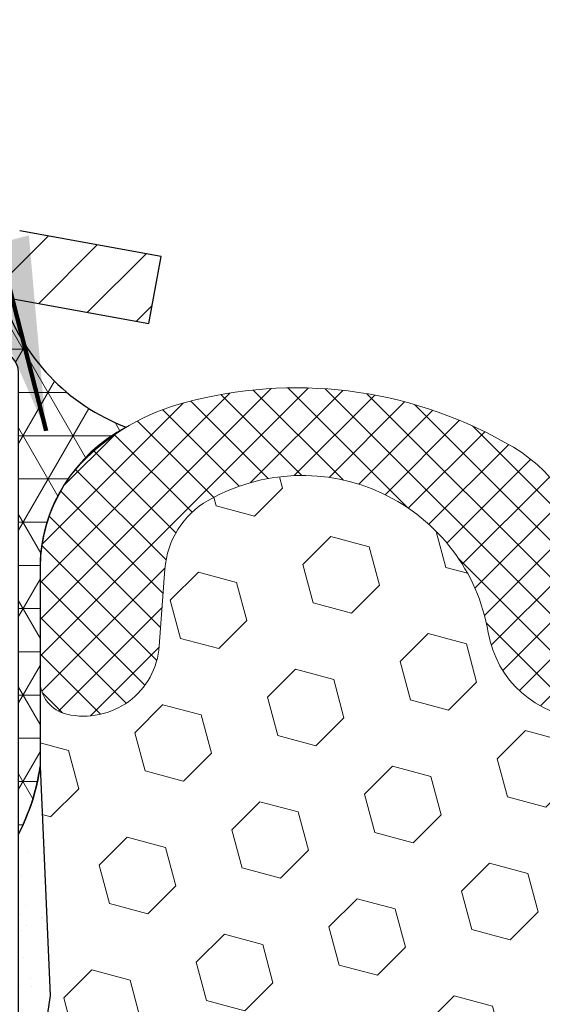
# Model space of a CAD drawing. Units: inches. Extents: x 1.8 to 51.1, y 2 to 42.1.
# Drawn here: x 22.4 to 23.2, y 29.8 to 31.2 of the extents above; entities that cross this region are included whole.
import ezdxf

# ---------------------------------------------------------------- set-up
doc = ezdxf.new("R2010")
doc.units = ezdxf.units.IN
doc.header["$MEASUREMENT"] = 0
for name, color, linetype, lineweight in [('CAPPING STRIP - H', 251, 'Continuous', 15), ('CAPPING STRIP - L', 7, 'Continuous', 25), ('CORNER BEAD - H', 50, 'Continuous', 15), ('CORNER BEAD - L', 52, 'Continuous', 25), ('EPOXY ADHESIVE - H', 50, 'Continuous', 15), ('EPOXY ADHESIVE - L', 52, 'Continuous', 25), ('FOAM INSERT - H', 150, 'Continuous', 9), ('SILICONE BELLOWS - H', 20, 'Continuous', 13), ('SILICONE BELLOWS - L', 22, 'Continuous', 13), ('TEXT - 4', 241, 'Continuous', 25)]:
    doc.layers.add(name, color=color, linetype=linetype, lineweight=lineweight)
doc.styles.add('ROMANS', font='romans', dxfattribs={"width": 0.9})
doc.styles.get("Standard").update_dxf_attribs({"font": 'arial.ttf'})
doc.dimstyles.get("Standard").update_dxf_attribs({"dimtxt": 0.18, "dimasz": 0.18, "dimexe": 0.18, "dimexo": 0.0625, "dimgap": 0.09, "dimtad": 0, "dimtih": 1, "dimtoh": 1, "dimdec": 4, "dimzin": 0, "dimdsep": 46, "dimtxsty": 'Standard', "dimcen": 0.09, "dimadec": 0, "dimazin": 0, "dimtfac": 1, "dimtdec": 4, "dimtofl": 0, "dimtmove": 0, "dimatfit": 3, "dimfxl": 1, "dimtolj": 1, "dimtzin": 0, "dimarcsym": 0})

msp = doc.modelspace()

# ---------------------------------------------------------------- hatches: boundary and pattern name
at = {"layer": 'CAPPING STRIP - H'}
h = msp.add_hatch(dxfattribs=at)
h.set_pattern_fill('ANSI31', color=256, scale=0.47244, angle=90, style=0)
h.set_pattern_definition([(45.00000000000001, (-969.8402697048374, 447.9608952067981), (0.04175819096297156, -0.04175819096297156), [])])
edge = h.paths.add_edge_path()
edge.add_line((22.5985958007645, 30.78904167301763), (22.61620256480542, 30.88587887524337))
edge.add_line((22.61620256480496, 30.88587887524337), (22.41189252498403, 30.92302615521154))
edge.add_arc((22.38724305532374, 30.78745407210018), 0.1377947244043846, 439.6951535297753, 449.9999999990073)
edge.add_line((22.38724305532646, 30.92524879650451), (22.15239571441494, 30.92524879650451))
edge.add_line((22.15239571441494, 30.92524879650451), (22.0293647104772, 30.82682399335427))
edge.add_line((22.0293647104772, 30.82682399335427), (22.38724305532646, 30.82682399335427))
edge.add_arc((22.38724305532328, 30.78745407208699), 0.03936992126728001, 439.69515352857024, 449.9999999956983, ccw=False)
edge.add_line((22.39428576094311, 30.82618895298466), (22.5985958007645, 30.78904167301763))
edge = h.paths.add_edge_path()
edge.add_arc((21.36499728921486, 30.78745407209427), 0.03936992126011774, 90.00000000016541, 180.0000000001654, ccw=False)
edge.add_line((21.36499728921486, 30.82682399335427), (21.76361774197262, 30.82682399335427))
edge.add_line((21.76361774197262, 30.82682399335427), (21.64058673803488, 30.92524879650451))
edge.add_line((21.64058673803488, 30.92524879650451), (21.32562736795531, 30.92524879650451))
edge.add_arc((21.32562736795531, 30.8268239933545), 0.09842480315012381, 450.0000000000662, 540.0000000000662)
edge.add_line((21.2272025648053, 30.82682399335427), (21.2272025648053, 30.27564509571376))
edge.add_line((21.2272025648053, 30.27564509571376), (21.32562736795531, 30.27564509571376))
edge.add_line((21.32562736795531, 30.27564509571376), (21.32562736795485, 30.78745407209404))
at = {"layer": 'CORNER BEAD - H'}
h = msp.add_hatch(dxfattribs=at)
h.set_pattern_fill('NET3', color=256, scale=0.4999999999999999, style=0)
h.set_pattern_definition([(0, (11.19432399796055, 17.81401729785309), (0, 0.06249999999999999), []), (59.99999999999999, (11.19432399796055, 17.81401729785309), (-0.05412658773652741, 0.03125), []), (120, (11.19432399796055, 17.81401729785309), (-0.05412658773652741, -0.03124999999999998), [])])
edge = h.paths.add_edge_path()
edge.add_line((22.41008392397138, 30.05025040307103), (22.41008276968107, 30.71808399324893))
edge.add_arc((22.38008276968189, 30.71808399324973), 0.02999999999917691, 359.9999999985344, 450)
edge.add_line((22.38008276968189, 30.7480839932489), (22.31508276968184, 30.74808399324936))
edge.add_arc((22.31508276968164, 30.72808399324915), 0.02000000000023761, 89.99999999943005, 179.9999999993486)
edge.add_line((22.2950827696814, 30.72808399324938), (22.27369625450824, 30.82682559992056))
edge.add_line((22.27369625450824, 30.82682559992056), (22.38724305527855, 30.8268255999209))
edge.add_arc((22.67288589321228, 30.91952601899347), 0.3003085056388993, 197.979937768396, 249.1473043293513)
edge.add_arc((22.67343249970854, 30.4330214148031), 0.2322193513882864, 117.5610552789447, 179.0305918349382)
edge.add_line((22.44124638565062, 30.4369502311479), (22.44125798949774, 30.14807341333275))
edge.add_arc((22.1363781601021, 30.19135322979789), 0.3079364429319293, 332.7276533864054, 351.92044864760453, ccw=False)
at = {"layer": 'EPOXY ADHESIVE - H'}
h = msp.add_hatch(dxfattribs=at)
h.set_pattern_fill('AR-SAND', color=256, scale=0.03937007874015701, style=0)
h.set_pattern_definition([(142.5, (13.94873621998845, 3.321716975254297), (0.002480053468882181, 0.07585920350445416), [0, -0.05984251968503865, 0, -0.06692913385826692, 0, -0.06397637795275514]), (172.5, (13.94873621998845, 3.321716975254297), (-0.06967624823888606, 0.1111081128043191), [0, -0.03228346456692874, 0, -0.05393700787401511, 0, -0.02066929133858243]), (212.5, (13.99716141683898, 3.321716975254297), (-0.1226040103051755, 0.0002227973833450563), [0, -0.01968503937007823, 0, -0.07086614173228152, 0, -0.09251968503936787]), (222.5, (13.99716141683898, 3.321716975254297), (-0.118351441124892, 0.03455415609977317), [0, -0.009842519685039118, 0, -0.04645669291338473, 0, -0.05314960629921143])])
h.paths.add_polyline_path([(22.22446651262887, 27.13548245239914), (22.22410740493557, 27.13548245306432), (22.22414230801273, 27.13440260535324)])
h.paths.add_polyline_path([(22.17208501564646, 27.94025392540592), (22.46214230801345, 27.94025392540586), (22.46214230801347, 28.02054546710567), (22.47496175131032, 28.36003286208531), (22.46214230801347, 28.56500801830295), (22.48137329649266, 28.80841365592166), (22.47496175131032, 28.95120610609981), (22.46214230801347, 29.16899068226964), (22.48137329649266, 29.23304444666271), (22.46214230801347, 29.39317996841626), (22.45573076283112, 29.60455983461022), (22.43902719233306, 29.70350294002835), (22.45600429291567, 29.81688607834464), (22.45709637615941, 30.07682520622054), (22.41008392397093, 30.07682520622031), (22.41008392397093, 28.67525040307103), (22.41007724304977, 28.42525090306187), (22.41008116065227, 28.01608399324962), (22.17208507826767, 28.01608300142836)])
at = {"layer": 'FOAM INSERT - H'}
h = msp.add_hatch(dxfattribs=at)
h.set_pattern_fill('HEX', color=256, scale=0.4583333333333333, angle=45, style=0)
h.set_pattern_definition([(45, (88.95949898152726, 284.9084889512621), (-0.07016767492347645, 0.07016767492347645), [0.05729166666666666, -0.1145833333333333]), (165, (88.95949898152726, 284.9084889512621), (-0.02568315154648073, -0.09585082646995713), [0.05729166666666666, -0.1145833333333333]), (105, (89.00001030753275, 284.9490002772677), (-0.09585082646995716, -0.02568315154648067), [0.05729166666666666, -0.1145833333333333])])
edge = h.paths.add_edge_path()
edge.add_line((22.48137329649266, 28.80841365592166), (22.46214230801347, 28.56500801830295))
edge.add_line((22.46214230801347, 28.56500801830295), (22.47496175131032, 28.36003286208531))
edge.add_line((22.47496175131032, 28.36003286208531), (22.46214230801347, 28.02054546710567))
edge.add_line((22.46214230801347, 28.02054546710567), (22.46214230801347, 27.94025392540586))
edge.add_line((22.46214230801347, 27.94025392540586), (24.85794136973432, 27.94025392540586))
edge.add_line((24.85794136973432, 27.94025392540586), (24.85840095922583, 28.01517910199257))
edge.add_line((24.85840095922583, 28.01517910199257), (24.84558151592898, 28.35466649697221))
edge.add_line((24.84558151592898, 28.35466649697221), (24.85840095922583, 28.55964165318985))
edge.add_line((24.85840095922583, 28.55964165318985), (24.83916997074664, 28.80304729080856))
edge.add_line((24.83916997074664, 28.80304729080856), (24.84558151592898, 28.94583974098671))
edge.add_line((24.84558151592898, 28.94583974098671), (24.85840095922583, 29.16362431715654))
edge.add_line((24.85840095922583, 29.16362431715654), (24.83916997074664, 29.22767808154961))
edge.add_line((24.83916997074664, 29.22767808154961), (24.85840095922583, 29.38781360330315))
edge.add_line((24.85840095922583, 29.38781360330315), (24.86481250440818, 29.59919346949712))
edge.add_line((24.86481250440818, 29.59919346949712), (24.88151607490624, 29.69813657491525))
edge.add_line((24.88151607490624, 29.69813657491525), (24.86453897432364, 29.81151971323154))
edge.add_line((24.86453897432364, 29.81151971323154), (24.87888517894221, 30.11199090848472))
edge.add_line((24.87888517894221, 30.11199090848472), (24.8789073076582, 30.43695033028231))
edge.add_line((24.8789073076582, 30.43695033028225), (24.87886642872236, 30.27254402449207))
edge.add_arc((24.82891310152219, 30.27250838777572), 0.049953339911791, -77.14718533597761, 0.04087481682881844, ccw=False)
edge.add_arc((24.81565749778052, 30.33044466821681), 0.1093866894680872, 184.1951275929764, 282.87152056316813, ccw=False)
edge.add_line((24.70656388787687, 30.32244266153238), (24.69839389963771, 30.43376184442686))
edge.add_arc((24.57372918528682, 30.42461239135692), 0.1250000139826685, 4.197553736740312, 60.25694757799898)
edge.add_arc((24.50046809327313, 30.29639593726559), 0.2726707514454234, 60.25695200197535, 170.3462112537192)
edge.add_arc((24.08378276473545, 30.36727542025525), 0.1500000000000026, 195.754842470907, 350.34621125368795, ccw=False)
edge.add_arc((23.66031255640209, 30.24780583142998), 0.2899999999999926, 15.75484247100002, 164.2421097859617)
edge.add_arc((23.23684870363157, 30.36729794580051), 0.1500000000000286, 189.6731019927517, 344.24210978618447, ccw=False)
edge.add_arc((22.81993361648011, 30.29623477187013), 0.272928084410989, 9.67310199298929, 119.7964735088401)
edge.add_arc((22.74642513655965, 30.42460616565577), 0.1250000229666688, 119.7964807697555, 175.8048697764955)
edge.add_line((22.62176002635418, 30.43375034627106), (22.61359561019968, 30.32244256249114))
edge.add_arc((22.50450200030943, 30.33044456918642), 0.109386689455517, 257.1344586492714, 355.80487240082374, ccw=False)
edge.add_arc((22.49131168618577, 30.2726011699012), 0.0500584304808238, 180.0712241266253, 257.1110425960385, ccw=False)
edge.add_line((22.44125329438224, 30.27253894250671), (22.44124638565062, 30.43695023122373))
edge.add_line((22.44124638565062, 30.43695023122373), (22.44125798949752, 30.14807341333263))
edge.add_line((22.44125798949752, 30.14807341333269), (22.45600429291567, 29.81688607834464))
edge.add_line((22.45600429291567, 29.81688607834464), (22.43902719233306, 29.70350294002835))
edge.add_line((22.43902719233306, 29.70350294002835), (22.45573076283112, 29.60455983461022))
edge.add_line((22.45573076283112, 29.60455983461022), (22.46214230801347, 29.39317996841626))
edge.add_line((22.46214230801347, 29.39317996841626), (22.48137329649266, 29.23304444666271))
edge.add_line((22.48137329649266, 29.23304444666271), (22.46214230801347, 29.16899068226964))
edge.add_line((22.46214230801347, 29.16899068226964), (22.47496175131032, 28.95120610609981))
edge.add_line((22.47496175131032, 28.95120610609981), (22.48137329649266, 28.80841365592166))
at = {"layer": 'SILICONE BELLOWS - H'}
h = msp.add_hatch(dxfattribs=at)
h.set_pattern_fill('ANSI37', color=256, scale=0.3, style=0)
h.set_pattern_definition([(45, (-774.6696693108048, -519.5102228391919), (-0.02651650429449553, 0.02651650429449553), []), (135, (-774.6696693108048, -519.5102228391919), (-0.02651650429449553, -0.02651650429449553), [])])
edge = h.paths.add_edge_path()
edge.add_arc((24.08378276473546, 30.36727542025519), 0.1499999999999844, 195.7548424708951, 350.3462112536968)
edge.add_arc((24.50046809327317, 30.29639593726542), 0.2726707514454976, 60.25695200199789, 170.3462112536917, ccw=False)
edge.add_arc((24.57372918528687, 30.42461239135709), 0.1250000139824776, 4.197553736650775, 60.25694757797072, ccw=False)
edge.add_line((24.69839389963771, 30.43376184442686), (24.70656388787687, 30.32244266153238))
edge.add_arc((24.81565749778052, 30.33044466821675), 0.1093866894680835, 184.1951275929615, 282.8715205631714)
edge.add_arc((24.82888676839956, 30.27255027274614), 0.05000003584944732, 282.8715574076977, 359.9928400333677)
edge.add_line((24.87888680385866, 30.27254402449207), (24.8789073076582, 30.43695033028225))
edge.add_arc((24.66028283534011, 30.43700073706614), 0.2186244781290611, 359.9867896951626, 405.7515038242551)
edge.add_arc((24.58749993216132, 30.36232060873945), 0.3229052150731747, 45.74685654750839, 77.73984281354613)
edge.add_arc((24.5085896840752, 30.08149392150599), 0.6143325284003167, 76.10964962439017, 120.6738442914853)
edge.add_arc((24.30742080901676, 30.42065351221472), 0.2199999983422191, 120.6738439832443, 179.0000001126465)
edge.add_line((24.08745431773183, 30.42449304116953), (24.08548957057177, 30.31193275176329))
edge.add_line((24.08548957057177, 30.31193275176329), (24.08353751863625, 30.42376573223091))
edge.add_arc((23.86357102570172, 30.41992620281498), 0.2200000000001208, 0.999999999927787, 62.20566586567413)
edge.add_arc((23.66031255640404, 30.03431980699943), 0.6558971184066875, 62.20566511852483, 117.7943348825057)
edge.add_arc((23.45705408709863, 30.41992620281135), 0.2199999999998395, 117.7943341351754, 179.000000000308)
edge.add_line((23.23708759416432, 30.42376573222636), (23.2351355422296, 30.31193275176238))
edge.add_line((23.2351355422296, 30.31193275176238), (23.23317083705943, 30.42449063559334))
edge.add_arc((23.01320433990837, 30.42065110500234), 0.2200000042365175, 1.000000286745133, 59.33914016992207)
edge.add_arc((22.81179628380549, 30.08091280164344), 0.61495230494185, 59.33914095824108, 103.8983553958524)
edge.add_arc((22.73265384584577, 30.36232050969456), 0.3229052150713832, 102.2601571857982, 134.2531434521738)
edge.add_arc((22.65987139620164, 30.43700032852293), 0.2186250162909771, 134.248524719488, 180.0131291646467)
edge.add_line((22.44124638565062, 30.43695023122373), (22.44127873656554, 30.27253894250671))
edge.add_arc((22.49127877141358, 30.27254879345301), 0.05000003581845058, 180.0112883449289, 257.1344218363853)
edge.add_arc((22.50450200030944, 30.33044456918642), 0.1093866894555253, 257.1344586492642, 355.8048724008231)
edge.add_line((22.61359561019968, 30.32244256249114), (22.62176002635418, 30.43375034627106))
edge.add_arc((22.74642513655964, 30.42460616565577), 0.125000022966652, 119.7964807697563, 175.804869776508, ccw=False)
edge.add_arc((22.81993361648016, 30.29623477187024), 0.2729280844109217, 9.673101992967304, 119.7964735088598, ccw=False)
edge.add_arc((23.23684870363159, 30.36729794580051), 0.1500000000000445, 189.6731019927498, 344.24210978618)
edge.add_arc((23.6603125564021, 30.24780583142992), 0.2900000000000098, 15.754842471006214, 164.2421097859579, ccw=False)

# ---------------------------------------------------------------- linework, layer by layer
at = {"layer": 'CAPPING STRIP - L'}
for p, q in [((22.61620256480542, 30.88587887524405), (22.41189252498403, 30.92302615521154)), ((22.5985958007645, 30.78904167301763), (22.61620256480542, 30.88587887524405)), ((22.39428576094311, 30.82618895298466), (22.5985958007645, 30.78904167301763))]:
    msp.add_line(p, q, dxfattribs=at)
at = {"layer": 'CORNER BEAD - L'}
msp.add_lwpolyline([(22.41008392397138, 30.05025040307103), (22.41008276968164, 30.71808399324893, 0.4142135623698867), (22.38008276968189, 30.7480839932489), (22.31508276968184, 30.74808399324936, 0.4142135623723146), (22.2950827696814, 30.72808399324938), (22.27369625450824, 30.82682559992056), (22.38724305527835, 30.82682559992079, 0.2270446906006457), (22.5659861004988, 30.63888811550057, 0.2748335430759566), (22.44124638565062, 30.4369502311479), (22.44125798949752, 30.14807341333269, -0.08394068798685282)], format="xyb", close=True, dxfattribs=at)
at = {"layer": 'EPOXY ADHESIVE - L'}
msp.add_lwpolyline([(22.17208507826767, 28.01608300142836), (22.41007724304841, 28.01608399324962), (22.41007724304977, 28.42525090306187), (22.41008392397093, 28.67525040307103), (22.41008392397138, 30.05025040307103, 0.08394068798479991), (22.44125798949752, 30.14807341333269), (22.45600429291567, 29.81688607834464), (22.43902719233306, 29.70350294002835), (22.45573076283112, 29.60455983461022), (22.46214230801347, 29.39317996841626), (22.48137329649266, 29.23304444666271), (22.46214230801347, 29.16899068226964), (22.47496175131032, 28.95120610609981), (22.48137329649266, 28.80841365592166), (22.46214230801347, 28.56500801830295), (22.47496175131032, 28.36003286208531), (22.46214230801347, 28.02054546710567), (22.46214230801347, 27.94025392540586)], format="xyb", dxfattribs=at)
at = {"layer": 'SILICONE BELLOWS - L'}
msp.add_lwpolyline([(23.23317083705943, 30.42449063559334, 0.2601969388179645), (23.12539453279497, 30.60989529245389, 0.1969137425460785), (22.66408462997866, 30.67786137956036, 0.1405096271846588), (22.50732097785634, 30.59360578057012, 0.2023829007795188), (22.44124638565062, 30.43695023122373), (22.44125329438224, 30.27253894250671, 0.3494105740669665), (22.48014554022778, 30.22380400147258, 0.4592637442212795), (22.61359561019968, 30.32244256249114), (22.62176002635418, 30.43375034627106, -0.2493668826095654), (22.68431004263878, 30.53308068270407, -0.5212514287861698), (23.0889813347387, 30.34209395372172, 0.7994976019813793), (23.38121138071254, 30.32656199772, -0.7568928042128444)], format="xyb", dxfattribs=at)

# ---------------------------------------------------------------- leaders
at = {"layer": 'TEXT - 4'}
msp.add_leader([(22.45002108679373, 30.63357704055685), (21.59028447006837, 33.99235642376848), (21.18394974179843, 33.99235642376848)], dimstyle='Standard', override={"dimtxt": 0.7, "dimasz": 0.28, "dimexe": 0.5, "dimexo": 0.5, "dimtih": 0, "dimtoh": 0, "dimtxsty": 'ROMANS', "dimdle": 0.05, "dimclrd": 256, "dimclre": 256, "dimclrt": 256, "dimtfac": 0.3, "dimlwd": 65535, "dimlwe": 65535}, dxfattribs=at)

doc.saveas('drawing.dxf')
